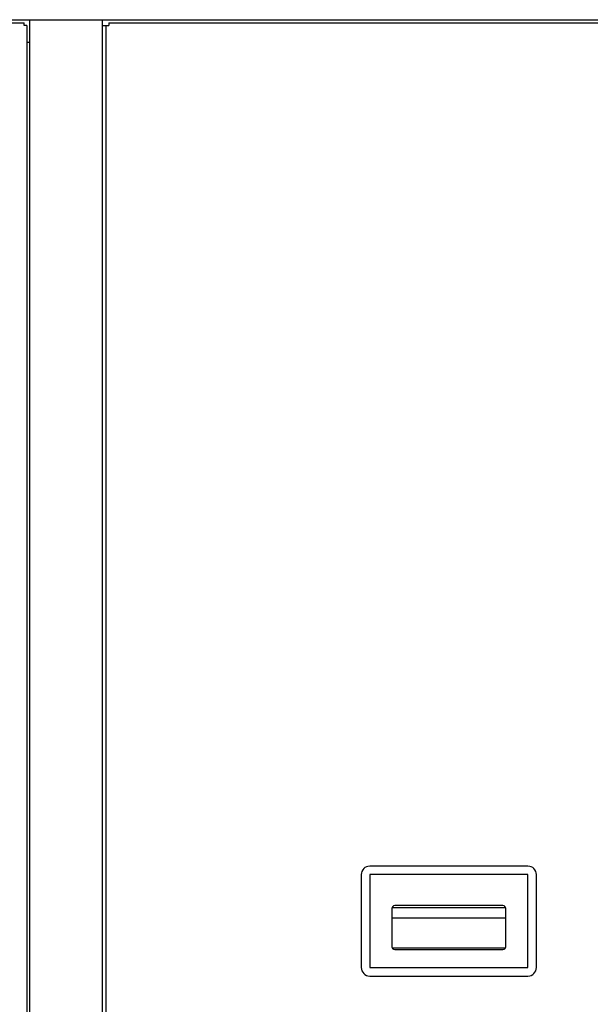
# Model space of a CAD drawing. Units: inches. Extents: x 0 to 389, y 0 to 236.
# Drawn here: x 333 to 346, y 79 to 101 of the extents above; entities that cross this region are included whole.
import ezdxf

# ---------------------------------------------------------------- set-up
doc = ezdxf.new("R2010")
doc.units = ezdxf.units.IN
doc.header["$LTSCALE"] = 2.42
doc.header["$MEASUREMENT"] = 0
doc.layers.get('0').update_dxf_attribs({"linetype": 'CONTINUOUS'})

# ---------------------------------------------------------------- blocks, each defined once
blk = doc.blocks.new('A$C72EA7439')
at = {"color": 3, "linetype": 'Continuous'}
for p, q in [((304.439, 100.722), (350.561, 100.722)), ((333.561, 100.722), (333.561, 60.722)), ((335.181, 60.722), (335.181, 100.722)), ((333.501, 100.222), (333.561, 100.222))]:
    blk.add_line(p, q, dxfattribs=at)
at = {"color": 7, "linetype": 'Continuous'}
for p, q in [((304.567, 100.652), (333.441, 100.652)), ((333.441, 100.592), (333.441, 100.652)), ((333.501, 100.592), (333.441, 100.592)), ((333.501, 100.592), (333.501, 60.846)), ((335.181, 100.592), (335.32, 100.592)), ((335.26, 60.839), (335.26, 100.592)), ((335.32, 100.652), (350.441, 100.652)), ((335.32, 100.652), (335.32, 100.592)), ((340.926, 81.748), (340.926, 79.686)), ((344.629, 81.936), (341.114, 81.936)), ((344.629, 81.748), (341.114, 81.748)), ((341.114, 81.748), (341.114, 79.686)), ((344.629, 79.686), (344.629, 81.748)), ((344.816, 79.686), (344.816, 81.748)), ((341.606, 80.998), (341.606, 80.148)), ((341.61, 81.02), (344.132, 81.02)), ((344.074, 81.061), (341.669, 81.061)), ((344.136, 80.148), (344.136, 80.998)), ((341.606, 80.788), (344.136, 80.788)), ((341.61, 80.126), (344.132, 80.126)), ((341.669, 80.086), (344.074, 80.086)), ((341.114, 79.686), (344.629, 79.686)), ((341.114, 79.498), (344.629, 79.498))]:
    blk.add_line(p, q, dxfattribs=at)
for centre, radius, start, end in [((341.114, 81.748), 0.188, 90, 180), ((344.629, 81.748), 0.188, 0, 90), ((341.669, 80.998), 0.0625, 90, 180), ((344.074, 80.998), 0.0625, 0, 90), ((341.669, 80.148), 0.0625, 180, 270), ((344.074, 80.148), 0.0625, 270, 0), ((341.114, 79.686), 0.188, 180, 270), ((344.629, 79.686), 0.188, 270, 0)]:
    blk.add_arc(centre, radius, start, end, dxfattribs=at)

msp = doc.modelspace()

# ---------------------------------------------------------------- block references
msp.add_blockref('A$C72EA7439', (0, 0))

doc.saveas('drawing.dxf')
